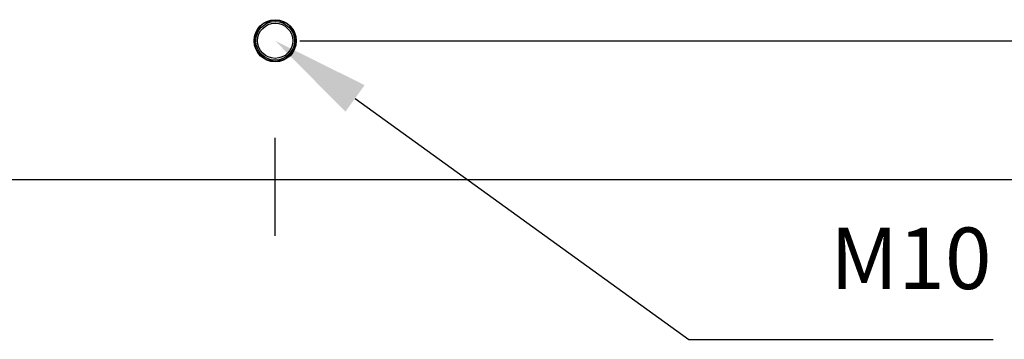
# Model space of a CAD drawing. Extents: x 0 to 2007, y 0 to 1712.
# Drawn here: x 1502 to 1781, y 586 to 677 of the extents above; entities that cross this region are included whole.
import ezdxf

# ---------------------------------------------------------------- set-up
doc = ezdxf.new("R2010")
doc.units = 0
doc.header["$LTSCALE"] = 25
doc.layers.add('DIM', color=7, linetype='CONTINUOUS')
doc.styles.add('ARIAL', font='arial.ttf')

msp = doc.modelspace()

# ---------------------------------------------------------------- linework, layer by layer
at = {"layer": 'DIM', "color": 7}
for p, q in [((1581.24, 670.86), (1896.61, 670.86)), ((1574.24, 615.4), (1574.24, 643.26)), ((1347.24, 631.36), (1801.24, 631.36))]:
    msp.add_line(p, q, dxfattribs=at)
at = {"layer": 'DIM'}
msp.add_lwpolyline([(1596.94, 654.46), (1691.78, 585.92), (1778.36, 585.92)], dxfattribs=at)
at = {"layer": 'DIM', "color": 7}
for radius in [6, 5.87, 5.5, 5]:
    msp.add_circle((1574.24, 670.86), radius, dxfattribs=at)
at = {"layer": 'DIM'}
msp.add_solid([(1594.2, 650.68), (1574.24, 670.86), (1599.67, 658.24)], dxfattribs=at)

# ---------------------------------------------------------------- texts
at = {"layer": 'DIM', "color": 7, "style": 'ARIAL'}
msp.add_text('M10', height=17.5, dxfattribs=at).set_placement((1731.97, 600.22))

doc.saveas('drawing.dxf')
